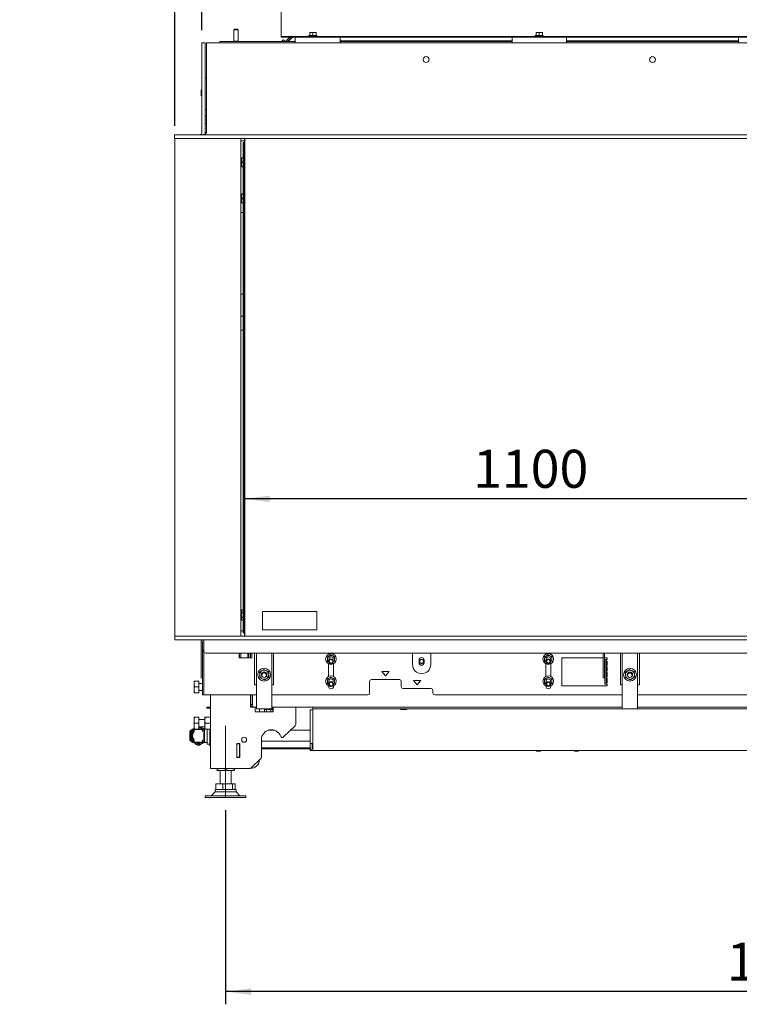
# Paper-space layout 'voor en achteraanzicht' of a CAD drawing. Units: millimetres. Extents: x 297 to 2854, y 92 to 4048.
# Drawn here: x 595 to 1390, y 1915 to 3003 of the extents above; entities that cross this region are included whole.
import ezdxf

# ---------------------------------------------------------------- set-up
doc = ezdxf.new("R2010")
doc.units = ezdxf.units.MM
doc.layers.add('DIM', color=10, linetype='Continuous')
doc.styles.add('SLDTEXTSTYLE4', font='TXT', dxfattribs={"width": 0.75})
doc.dimstyles.new('SLDDIMSTYLE2', dxfattribs={"dimtxt": 42, "dimasz": 28, "dimexe": 0, "dimexo": 0.0625, "dimgap": 10.5, "dimtad": 1, "dimdec": 0, "dimlfac": 0.7, "dimrnd": 1e-09, "dimzin": 12, "dimdsep": 46, "dimtxsty": 'SLDTEXTSTYLE4', "dimsah": 1, "dimcen": 0.09, "dimadec": 0, "dimazin": 3, "dimtfac": 1, "dimtofl": 0, "dimtmove": 0, "dimatfit": 3, "dimfxl": 0, "dimfrac": 2, "dimtolj": 1, "dimtzin": 12, "dimarcsym": 0})
doc.dimstyles.new('SLDDIMSTYLE3', dxfattribs={"dimtxt": 42, "dimasz": 28, "dimexe": 0, "dimexo": 0.0625, "dimgap": 10.5, "dimtad": 1, "dimdec": 0, "dimlfac": 0.7, "dimrnd": 1e-09, "dimzin": 12, "dimdsep": 46, "dimtxsty": 'SLDTEXTSTYLE4', "dimsah": 1, "dimcen": 0.09, "dimadec": 0, "dimazin": 3, "dimtfac": 1, "dimtmove": 0, "dimatfit": 0, "dimfxl": 0, "dimfrac": 2, "dimtolj": 1, "dimtzin": 12, "dimarcsym": 0})

# ---------------------------------------------------------------- blocks, each defined once
blk = doc.blocks.new('_D_20')
at = {"layer": 'DIM', "color": 1, "ltscale": 196}
for p, q in [((822.4, 2129.4), (822.4, 1914.9)), ((2015.4, 2129.4), (2015.4, 1914.9)), ((2015.4, 1928.9), (822.4, 1928.9))]:
    blk.add_line(p, q, dxfattribs=at)
for points in [[(822.4, 1928.9), (850.4, 1925.4), (850.4, 1932.4)], [(2015.4, 1928.9), (1987.4, 1932.4), (1987.4, 1925.4)]]:
    blk.add_solid(points, dxfattribs=at)
at = {"layer": 'DIM', "color": 1, "ltscale": 196, "insert": (1376, 1983), "char_height": 42, "attachment_point": 1, "style": 'SLDTEXTSTYLE4'}
blk.add_mtext('1193', dxfattribs=at)
blk = doc.blocks.new('_D_23')
at = {"layer": 'DIM', "color": 1, "ltscale": 196}
blk.add_line((1948.7, 2473.4), (843.2, 2473.4), dxfattribs=at)
for points in [[(843.2, 2473.4), (871.2, 2469.9), (871.2, 2476.9)], [(1948.7, 2473.4), (1920.7, 2476.9), (1920.7, 2469.9)]]:
    blk.add_solid(points, dxfattribs=at)
at = {"layer": 'DIM', "color": 1, "ltscale": 196, "insert": (1095.8, 2527.6), "char_height": 42, "attachment_point": 1, "style": 'SLDTEXTSTYLE4'}
blk.add_mtext('1100', dxfattribs=at)
blk = doc.blocks.new('_D_24')
at = {"layer": 'DIM', "color": 1, "ltscale": 196}
for p, q in [((766.2, 2885.7), (766.2, 3461.2)), ((1948.7, 2885.7), (1948.7, 3461.2)), ((766.2, 3447.2), (1948.7, 3447.2))]:
    blk.add_line(p, q, dxfattribs=at)
for points in [[(766.2, 3447.2), (794.2, 3443.7), (794.2, 3450.7)], [(1948.7, 3447.2), (1920.7, 3450.7), (1920.7, 3443.7)]]:
    blk.add_solid(points, dxfattribs=at)
at = {"layer": 'DIM', "color": 1, "ltscale": 196, "insert": (1344.9, 3501.4), "char_height": 42, "attachment_point": 1, "style": 'SLDTEXTSTYLE4'}
blk.add_mtext('1183', dxfattribs=at)
blk = doc.blocks.new('_D_26')
at = {"layer": 'DIM', "color": 1, "ltscale": 196}
for p, q in [((766.2, 2885.7), (766.2, 3545.2)), ((2031.9, 2372.5), (2031.9, 3545.2)), ((2031.9, 3531.2), (766.2, 3531.2))]:
    blk.add_line(p, q, dxfattribs=at)
for points in [[(766.2, 3531.2), (794.2, 3527.7), (794.2, 3534.7)], [(2031.9, 3531.2), (2003.9, 3534.7), (2003.9, 3527.7)]]:
    blk.add_solid(points, dxfattribs=at)
at = {"layer": 'DIM', "color": 1, "ltscale": 196, "insert": (1375, 3585.4), "char_height": 42, "attachment_point": 1, "style": 'SLDTEXTSTYLE4'}
blk.add_mtext('1266', dxfattribs=at)
blk = doc.blocks.new('_D_27')
at = {"layer": 'DIM', "color": 1, "ltscale": 196}
for p, q in [((766.2, 2885.7), (766.2, 3360.1)), ((796, 2991.2), (796, 3360.1)), ((766.2, 3346.1), (595, 3346.1)), ((796, 3346.1), (766.2, 3346.1)), ((796, 3346.1), (880, 3346.1))]:
    blk.add_line(p, q, dxfattribs=at)
for points in [[(766.2, 3346.1), (738.2, 3349.6), (738.2, 3342.6)], [(796, 3346.1), (824, 3342.6), (824, 3349.6)]]:
    blk.add_solid(points, dxfattribs=at)
at = {"layer": 'DIM', "color": 1, "ltscale": 196, "insert": (595, 3400.2), "char_height": 42, "attachment_point": 1, "style": 'SLDTEXTSTYLE4'}
blk.add_mtext('30', dxfattribs=at)

psp = doc.layouts.new('voor en achteraanzicht')

# ---------------------------------------------------------------- linework, layer by layer
at = {"linetype": 'Continuous', "lineweight": 15, "ltscale": 14}
for p, q in [((883.9, 2985), (883.9, 3013.4)), ((831.9, 2992.2), (831.4, 2991.7)), ((831.9, 2992.2), (832.8, 2992.2)), ((832.8, 2992.2), (835.9, 2992.2)), ((836.4, 2991.7), (835.9, 2992.2)), ((831.4, 2991.7), (831.4, 2978.9)), ((831.4, 2991.7), (832.6, 2991.7)), ((832.6, 2991.7), (836.4, 2991.7)), ((836.4, 2978.9), (836.4, 2991.7)), ((883.9, 2984.4), (883.9, 2985)), ((883.9, 2983.4), (883.9, 2984.4)), ((883.9, 2984.4), (886.9, 2984.4)), ((886.9, 2983.4), (883.9, 2983.4)), ((1950.9, 2984.4), (886.9, 2984.4)), ((1950.9, 2983.4), (886.9, 2983.4)), ((893.4, 2983.4), (888.4, 2978.7)), ((895.6, 2983.4), (890.6, 2978.7)), ((896.4, 2983.4), (891.4, 2978.7)), ((899.4, 2977.2), (899.4, 2983.4)), ((914.5, 2985.4), (914.5, 2984.4)), ((914.5, 2985.4), (923.3, 2985.4)), ((915.4, 2988.5), (917.2, 2988.7)), ((917.2, 2988.7), (915.4, 2988.7)), ((915.4, 2985.4), (915.4, 2988.5)), ((917.2, 2988.7), (918.9, 2988.5)), ((920.7, 2988.7), (917.2, 2988.7)), ((918.9, 2988.5), (920.7, 2988.7)), ((918.9, 2985.4), (918.9, 2988.5)), ((920.7, 2988.7), (922.4, 2988.5)), ((922.4, 2988.7), (920.7, 2988.7)), ((922.4, 2985.4), (922.4, 2988.5)), ((923.3, 2984.4), (923.3, 2985.4)), ((948.9, 2983.4), (948.9, 2977.2)), ((1138.9, 2977.2), (1138.9, 2983.4)), ((1164.5, 2985.4), (1164.5, 2984.4)), ((1164.5, 2985.4), (1173.3, 2985.4)), ((1165.4, 2988.5), (1167.2, 2988.7)), ((1167.2, 2988.7), (1165.4, 2988.7)), ((1165.4, 2985.4), (1165.4, 2988.5)), ((1167.2, 2988.7), (1168.9, 2988.5)), ((1170.7, 2988.7), (1167.2, 2988.7)), ((1168.9, 2988.5), (1170.7, 2988.7)), ((1168.9, 2985.4), (1168.9, 2988.5)), ((1170.7, 2988.7), (1172.4, 2988.5)), ((1172.4, 2988.7), (1170.7, 2988.7)), ((1172.4, 2985.4), (1172.4, 2988.5)), ((1173.3, 2984.4), (1173.3, 2985.4)), ((1198.9, 2983.4), (1198.9, 2977.2)), ((1388.9, 2977.2), (1388.9, 2983.4)), ((796, 2878.2), (796, 2977.2)), ((800, 2977.2), (796, 2977.2)), ((800, 2888.2), (800, 2977.2)), ((801.4, 2977.2), (801.4, 2878.2)), ((1952.4, 2977.2), (801.4, 2977.2)), ((816, 2977.2), (816, 2978.7)), ((816, 2978.7), (818.5, 2978.7)), ((899.4, 2978.7), (818.5, 2978.7)), ((831.4, 2978.9), (831.6, 2978.7)), ((831.4, 2978.9), (832.6, 2978.9)), ((832.6, 2978.9), (836.4, 2978.9)), ((836.2, 2978.7), (836.4, 2978.9)), ((884.9, 2979.5), (884, 2978.7)), ((884.2, 2978.7), (884.9, 2979.5)), ((886.1, 2980.7), (884.9, 2979.5)), ((884.9, 2979.5), (886.2, 2980.6)), ((888, 2978.7), (886.2, 2980.6)), ((888.8, 2978.7), (889, 2978.9)), ((889.2, 2978.7), (889, 2978.9)), ((948.9, 2979.4), (1138.9, 2979.4)), ((1138.9, 2978.7), (948.9, 2978.7)), ((1198.9, 2979.4), (1388.9, 2979.4)), ((1388.9, 2978.7), (1198.9, 2978.7)), ((800, 2938.2), (801.4, 2938.2)), ((795.5, 2924.7), (795.5, 2921.7)), ((795.5, 2921.7), (795.5, 2918.7)), ((801.4, 2903.2), (800, 2903.2)), ((800, 2892.1), (801.4, 2892.1)), ((800, 2878.2), (800, 2888.2)), ((800, 2888.2), (801.4, 2888.2)), ((766, 2875.7), (766, 2871.7)), ((1952.4, 2875.7), (766, 2875.7)), ((800, 2876.7), (799.8, 2876.7)), ((800, 2876.7), (800, 2878.2)), ((801.4, 2878.2), (800, 2878.2)), ((1952.4, 2871.7), (766, 2871.7)), ((766.2, 2871.7), (766.2, 2321.7)), ((839.2, 2321.7), (839.2, 2871.7)), ((843.2, 2869.1), (839.2, 2869.1)), ((841.7, 2867.2), (841.7, 2325.2)), ((841.7, 2867.2), (842.7, 2867.2)), ((841.7, 2867.2), (841.7, 2867.2)), ((842.7, 2867.2), (843.2, 2867.2)), ((842.7, 2326.2), (842.7, 2866.2)), ((843.2, 2321.7), (843.2, 2871.7)), ((843.7, 2871.7), (843.7, 2321.7)), ((839.9, 2847.8), (840.2, 2850.3)), ((839.9, 2850.3), (839.9, 2847.8)), ((841.7, 2850.3), (840.2, 2850.3)), ((839.9, 2848.3), (839.2, 2848.3)), ((839.2, 2842.3), (839.9, 2842.3)), ((840.2, 2845.3), (839.9, 2847.8)), ((839.9, 2847.8), (839.9, 2842.8)), ((839.9, 2842.8), (840.2, 2845.3)), ((840.2, 2840.3), (839.9, 2842.8)), ((839.9, 2842.8), (839.9, 2840.3)), ((841.7, 2845.3), (840.2, 2845.3)), ((841.7, 2840.3), (840.2, 2840.3)), ((839.9, 2808.3), (839.2, 2808.3)), ((839.9, 2807.8), (840.2, 2810.3)), ((839.9, 2810.3), (839.9, 2807.8)), ((839.9, 2807.8), (839.9, 2802.8)), ((840.2, 2805.3), (839.9, 2807.8)), ((841.7, 2810.3), (840.2, 2810.3)), ((839.2, 2802.3), (839.9, 2802.3)), ((839.9, 2802.8), (840.2, 2805.3)), ((840.2, 2800.3), (839.9, 2802.8)), ((839.9, 2802.8), (839.9, 2800.3)), ((841.7, 2805.3), (840.2, 2805.3)), ((841.7, 2800.3), (840.2, 2800.3)), ((839.2, 2789.6), (841.7, 2789.6)), ((841.7, 2699.6), (839.2, 2699.6)), ((839.2, 2675.3), (841.7, 2675.3)), ((839.2, 2659.6), (841.7, 2659.6)), ((840.1, 2350.7), (839.9, 2350.1)), ((839.9, 2349.5), (840.2, 2350.7)), ((839.9, 2350.1), (839.9, 2349.5)), ((841.7, 2350.8), (840.2, 2350.8)), ((839.9, 2348.3), (839.2, 2348.3)), ((839.2, 2342.3), (839.9, 2342.3)), ((840.2, 2348.2), (839.9, 2349.5)), ((839.9, 2349.5), (839.9, 2345.3)), ((839.9, 2345.3), (840.2, 2348.2)), ((840.2, 2342.4), (839.9, 2345.3)), ((839.9, 2345.3), (839.9, 2340.9)), ((839.9, 2340.9), (839.9, 2340.1)), ((839.9, 2340.1), (840.1, 2339.4)), ((841.7, 2348.2), (840.2, 2348.2)), ((841.7, 2342.4), (840.2, 2342.4)), ((840.2, 2339.5), (840.2, 2339.3)), ((841.7, 2339.3), (840.2, 2339.3)), ((863.2, 2328.8), (863.2, 2348.8)), ((863.2, 2348.8), (923.2, 2348.8)), ((923.2, 2348.8), (923.2, 2328.8)), ((923.2, 2328.8), (863.2, 2328.8)), ((766.2, 2317.7), (766.2, 2321.7)), ((766.2, 2321.7), (1952.7, 2321.7)), ((766.2, 2317.7), (1952.7, 2317.7)), ((798.4, 2317.7), (798.4, 2315.2)), ((841.7, 2327.6), (839.2, 2327.6)), ((841.7, 2325.2), (842.7, 2325.2)), ((841.7, 2325.2), (841.7, 2325.2)), ((843.2, 2325.2), (842.7, 2325.2)), ((795.4, 2315.2), (795.4, 2303.5)), ((796.9, 2315.2), (796.9, 2303.5)), ((797.9, 2316.2), (798.4, 2316.2)), ((798.2, 2308.2), (798.2, 2315.2)), ((798.2, 2308.2), (798.2, 2306.2)), ((798.4, 2315.2), (798.4, 2304.7)), ((795.4, 2302.2), (795.4, 2303.5)), ((795.4, 2276.4), (795.4, 2302.2)), ((798.2, 2306.2), (796.9, 2306.2)), ((798.4, 2305.2), (796.9, 2305.2)), ((796.9, 2303.2), (796.9, 2305.2)), ((796.9, 2302.2), (796.9, 2303.5)), ((796.9, 2303.2), (796.9, 2292)), ((796.9, 2276.4), (796.9, 2302.2)), ((798.4, 2303.2), (798.4, 2304.7)), ((798.4, 2303.2), (798.4, 2292)), ((1931.9, 2302.7), (800.4, 2302.7)), ((837.4, 2297.7), (837.4, 2302.7)), ((851.4, 2297.7), (837.4, 2297.7)), ((837.7, 2302.7), (837.7, 2297.7)), ((839.2, 2302.7), (839.2, 2297.7)), ((846.9, 2302.7), (846.9, 2299)), ((846.9, 2297.7), (846.9, 2299)), ((847.9, 2302.7), (847.9, 2299)), ((847.9, 2297.7), (847.9, 2299)), ((849.9, 2297.7), (849.9, 2302.7)), ((851.4, 2302.7), (851.4, 2297.7)), ((854.4, 2267.7), (854.4, 2302.7)), ((856.4, 2302.7), (856.4, 2289.2)), ((873.4, 2302.7), (873.4, 2289.2)), ((875.4, 2302.7), (875.4, 2267.7)), ((936.8, 2299.9), (934.8, 2298.7)), ((936.2, 2301.7), (936.2, 2302.7)), ((938.8, 2301), (936.8, 2299.9)), ((940.8, 2299.9), (938.8, 2301)), ((942.8, 2298.7), (940.8, 2299.9)), ((941.7, 2302.7), (941.7, 2301.6)), ((1028.9, 2290.2), (1028.9, 2302.7)), ((1048.9, 2302.7), (1048.9, 2290.2)), ((1176.8, 2299.9), (1174.8, 2298.7)), ((1176.2, 2301.7), (1176.2, 2302.7)), ((1178.8, 2301), (1176.8, 2299.9)), ((1180.8, 2299.9), (1178.8, 2301)), ((1182.8, 2298.7), (1180.8, 2299.9)), ((1181.7, 2302.7), (1181.7, 2301.6)), ((1193.9, 2297.7), (1239.3, 2297.7)), ((1193.9, 2266.7), (1193.9, 2297.7)), ((1239.3, 2302.7), (1239.3, 2292.5)), ((1240.8, 2302.7), (1240.8, 2292.5)), ((1240.8, 2297.7), (1243.9, 2297.7)), ((1242.9, 2295.7), (1241.4, 2295.7)), ((1241.4, 2295.7), (1241.4, 2293.7)), ((1242.9, 2293.7), (1242.9, 2295.7)), ((1242.9, 2295.7), (1243.9, 2295.7)), ((1243.9, 2297.7), (1243.9, 2295.7)), ((1258.4, 2267.7), (1258.4, 2302.7)), ((1260.4, 2302.7), (1260.4, 2289.2)), ((1277.4, 2302.7), (1277.4, 2289.2)), ((1279.4, 2302.7), (1279.4, 2267.7)), ((796.9, 2290.7), (796.9, 2292)), ((796.9, 2257.4), (796.9, 2290.7)), ((798.4, 2290.7), (798.4, 2292)), ((798.4, 2257.4), (798.4, 2290.7)), ((856.4, 2289.2), (856.4, 2254.3)), ((864.5, 2284.8), (862.2, 2283.2)), ((873.4, 2254.3), (873.4, 2289.2)), ((934.8, 2294.1), (936.6, 2293.1)), ((936.2, 2277.2), (936.2, 2291.1)), ((941.3, 2293.2), (942.8, 2294.1)), ((941.7, 2291.2), (941.7, 2277.1)), ((1036.2, 2295.3), (1036.2, 2292.3)), ((1041.7, 2292.3), (1041.7, 2295.3)), ((1174.8, 2294.1), (1176.6, 2293.1)), ((1176.2, 2277.2), (1176.2, 2291.1)), ((1181.3, 2293.2), (1182.8, 2294.1)), ((1181.7, 2291.2), (1181.7, 2277.1)), ((1239.3, 2292.5), (1239.3, 2291.2)), ((1239.3, 2291.2), (1239.3, 2276.4)), ((1240.8, 2291.2), (1240.8, 2292.5)), ((1240.8, 2291.2), (1240.8, 2276.4)), ((1241.4, 2293.7), (1241.4, 2292)), ((1241.4, 2292), (1241.4, 2290.7)), ((1241.4, 2290.7), (1241.4, 2269.4)), ((1243.9, 2294.2), (1242.9, 2294.2)), ((1242.9, 2293.7), (1242.9, 2292)), ((1242.9, 2290.7), (1242.9, 2292)), ((1242.9, 2290.7), (1242.9, 2269.4)), ((1242.9, 2289.3), (1243.9, 2289.3)), ((1243.9, 2287.8), (1242.9, 2287.8)), ((1243.9, 2294.2), (1243.9, 2289.3)), ((1243.9, 2287.8), (1243.9, 2283)), ((1260.4, 2289.2), (1260.4, 2254.3)), ((1268.5, 2284.8), (1266.2, 2283.2)), ((1277.4, 2254.3), (1277.4, 2289.2)), ((795.4, 2275.7), (795.4, 2276.4)), ((796.9, 2275.7), (795.4, 2275.7)), ((796.9, 2275.7), (796.9, 2276.4)), ((862.2, 2283.2), (859.8, 2281.5)), ((859.8, 2281.5), (860.1, 2278.6)), ((860.1, 2278.6), (860.3, 2275.8)), ((865.6, 2273.3), (867.9, 2275)), ((867.9, 2275), (870.3, 2276.7)), ((870, 2279.5), (869.8, 2282.4)), ((870.3, 2276.7), (870, 2279.5)), ((936.8, 2275.4), (934.8, 2274.2)), ((938.8, 2276.5), (936.8, 2275.4)), ((940.8, 2275.4), (938.8, 2276.5)), ((942.8, 2274.2), (940.8, 2275.4)), ((994.9, 2282.7), (1002.9, 2282.7)), ((998.9, 2277.7), (994.9, 2282.7)), ((1002.9, 2282.7), (998.9, 2277.7)), ((1176.8, 2275.4), (1174.8, 2274.2)), ((1178.8, 2276.5), (1176.8, 2275.4)), ((1180.8, 2275.4), (1178.8, 2276.5)), ((1182.8, 2274.2), (1180.8, 2275.4)), ((1239.3, 2276.4), (1239.3, 2275.7)), ((1240.8, 2275.7), (1239.3, 2275.7)), ((1240.8, 2275.7), (1240.8, 2276.4)), ((1242.9, 2283), (1243.9, 2283)), ((1243.9, 2281.5), (1242.9, 2281.5)), ((1242.9, 2276.6), (1243.9, 2276.6)), ((1243.9, 2275.1), (1242.9, 2275.1)), ((1243.9, 2281.5), (1243.9, 2276.6)), ((1243.9, 2275.1), (1243.9, 2270.2)), ((1266.2, 2283.2), (1263.8, 2281.5)), ((1263.8, 2281.5), (1264.1, 2278.6)), ((1264.1, 2278.6), (1264.3, 2275.8)), ((1269.6, 2273.3), (1271.9, 2275)), ((1271.9, 2275), (1274.3, 2276.7)), ((1274, 2279.5), (1273.8, 2282.4)), ((1274.3, 2276.7), (1274, 2279.5)), ((787.6, 2268.8), (787.6, 2272)), ((787.6, 2262.3), (787.6, 2268.8)), ((792.9, 2272.1), (788.2, 2272.1)), ((792.9, 2265.6), (788.2, 2265.6)), ((792.9, 2272.1), (792.9, 2265.6)), ((796.9, 2269.5), (792.9, 2269.5)), ((792.9, 2265.6), (792.9, 2259.1)), ((856.4, 2267.7), (854.4, 2267.7)), ((875.4, 2267.7), (873.4, 2267.7)), ((934.8, 2269.6), (936.4, 2268.7)), ((936.2, 2266.2), (936.2, 2266.6)), ((941.4, 2268.7), (942.8, 2269.6)), ((941.7, 2266.7), (941.7, 2266.2)), ((981.4, 2258.7), (981.4, 2271.7)), ((983.4, 2273.7), (1014.4, 2273.7)), ((1016.4, 2271.7), (1016.4, 2265.7)), ((1018.4, 2263.7), (1049.4, 2263.7)), ((1029.9, 2272.7), (1037.9, 2272.7)), ((1033.9, 2267.7), (1029.9, 2272.7)), ((1037.9, 2272.7), (1033.9, 2267.7)), ((1174.8, 2269.6), (1176.4, 2268.7)), ((1176.2, 2266.2), (1176.2, 2266.6)), ((1181.4, 2268.7), (1182.8, 2269.6)), ((1181.7, 2266.7), (1181.7, 2266.2)), ((1243.9, 2266.7), (1193.9, 2266.7)), ((1241.4, 2269.4), (1241.4, 2268.7)), ((1242.9, 2268.7), (1241.4, 2268.7)), ((1242.9, 2270.2), (1243.9, 2270.2)), ((1242.9, 2268.7), (1242.9, 2269.4)), ((1243.9, 2268.7), (1242.9, 2268.7)), ((1243.9, 2268.7), (1243.9, 2266.7)), ((1258.4, 2267.7), (1260.4, 2267.7)), ((1277.4, 2267.7), (1279.4, 2267.7)), ((787.6, 2259), (787.6, 2262.3)), ((792.9, 2259.1), (788.2, 2259.1)), ((792.9, 2259), (788.2, 2259)), ((792.9, 2261.5), (796.9, 2261.5)), ((792.9, 2259.1), (792.9, 2259)), ((796.9, 2256.7), (796.9, 2257.4)), ((798.4, 2256.7), (796.9, 2256.7)), ((798.4, 2256.7), (798.4, 2257.4)), ((799.4, 2256.7), (798.4, 2256.7)), ((856.4, 2256.7), (799.4, 2256.7)), ((805.9, 2256.7), (805.9, 2175.5)), ((849.9, 2246.2), (849.9, 2256.7)), ((851.9, 2246.2), (851.9, 2256.7)), ((852.1, 2246.2), (852.1, 2256.7)), ((852.1, 2245.6), (852.1, 2252.1)), ((856.4, 2254.3), (856.4, 2244.3)), ((979.4, 2256.7), (873.4, 2256.7)), ((873.4, 2254.3), (873.4, 2244.3)), ((1051.4, 2261.7), (1051.4, 2258.7)), ((1260.4, 2256.7), (1053.4, 2256.7)), ((1260.4, 2254.3), (1260.4, 2244.3)), ((1560.4, 2256.7), (1277.4, 2256.7)), ((1277.4, 2254.3), (1277.4, 2244.3)), ((801.8, 2242.2), (801.8, 2243.2)), ((801.8, 2243.2), (804.8, 2243.2)), ((804.8, 2242.2), (801.8, 2242.2)), ((804.8, 2243.2), (805.9, 2243.2)), ((804.8, 2242.2), (805.9, 2242.2)), ((849.9, 2243.2), (849.9, 2246.2)), ((849.9, 2246.2), (851.9, 2246.2)), ((852.9, 2243.2), (849.9, 2243.2)), ((856.4, 2243.2), (852.9, 2243.2)), ((854.9, 2243.2), (854.9, 2238.2)), ((854.9, 2243), (856.4, 2243)), ((856.4, 2241.6), (856.4, 2244.3)), ((856.4, 2241.6), (856.4, 2241.4)), ((859.4, 2241.2), (870.4, 2241.2)), ((859.9, 2241.2), (859.9, 2238.2)), ((865, 2241.2), (865.3, 2241)), ((873.4, 2244.3), (873.4, 2241.6)), ((1260.4, 2243.2), (873.4, 2243.2)), ((873.4, 2242.2), (874.9, 2242.2)), ((874.9, 2241.7), (873.4, 2241.7)), ((873.4, 2241.4), (873.4, 2241.6)), ((874.5, 2241), (874.9, 2241.2)), ((874.9, 2238.2), (874.9, 2243.2)), ((899.9, 2224.1), (899.9, 2243.2)), ((918.9, 2241.2), (918.9, 2243.2)), ((920.9, 2241.2), (918.9, 2241.2)), ((918.9, 2240.2), (918.9, 2241.2)), ((920.9, 2241.2), (1261.5, 2241.2)), ((1260.4, 2241.6), (1260.4, 2244.3)), ((1260.4, 2241.6), (1260.4, 2241.4)), ((1263.4, 2241.2), (1274.4, 2241.2)), ((1276.4, 2241.2), (1561.4, 2241.2)), ((1277.4, 2244.3), (1277.4, 2241.6)), ((1560.4, 2243.2), (1277.4, 2243.2)), ((1277.4, 2241.4), (1277.4, 2241.6)), ((787.6, 2228.8), (787.6, 2232)), ((792.9, 2232), (788.2, 2232)), ((792.9, 2232), (792.9, 2225.5)), ((799.4, 2228.8), (799.8, 2232)), ((799.4, 2228.8), (799.4, 2232)), ((799.8, 2232), (805.6, 2232)), ((805.6, 2232), (805.9, 2228.8)), ((854.9, 2238.2), (874.9, 2238.2)), ((865.3, 2241), (865.3, 2238.2)), ((867.6, 2241), (867.6, 2238.2)), ((872.2, 2241), (872.2, 2238.2)), ((874.5, 2241), (874.5, 2238.2)), ((915.9, 2203.2), (915.9, 2240.2)), ((915.9, 2240.2), (918.9, 2240.2)), ((918.9, 2198.2), (918.9, 2240.2)), ((1015.9, 2240.7), (1018.9, 2240.7)), ((1018.9, 2240.7), (1021.9, 2240.7)), ((787.6, 2222.3), (787.6, 2228.8)), ((787.6, 2219), (787.6, 2222.3)), ((792.9, 2225.5), (788.2, 2225.5)), ((799.4, 2229.5), (792.9, 2229.5)), ((792.9, 2225.5), (792.9, 2219)), ((792.9, 2221.5), (799.4, 2221.5)), ((799.8, 2225.5), (799.4, 2228.8)), ((799.4, 2222.3), (799.4, 2228.8)), ((799.4, 2222.3), (799.8, 2225.5)), ((799.8, 2219), (799.4, 2222.3)), ((799.4, 2219), (799.4, 2222.3)), ((799.8, 2225.5), (805.6, 2225.5)), ((805.9, 2228.8), (805.6, 2225.5)), ((805.6, 2225.5), (805.9, 2222.3)), ((805.9, 2222.3), (805.6, 2219)), ((886.5, 2210.4), (899.3, 2222.6)), ((787.8, 2216.4), (787.7, 2216.3)), ((787.8, 2218.6), (787.9, 2218.7)), ((787.8, 2218.6), (787.8, 2216.4)), ((796.9, 2218.7), (787.9, 2218.7)), ((792.9, 2219), (788.2, 2219)), ((797, 2216.6), (797, 2218.6)), ((798.3, 2218.3), (797.1, 2218.3)), ((799.1, 2219.2), (798.3, 2218.3)), ((798.3, 2205), (798.3, 2218.3)), ((799.3, 2219.2), (799.1, 2219.2)), ((799.1, 2204.2), (799.1, 2219.2)), ((799.8, 2219), (805.6, 2219)), ((802, 2219), (802, 2202.3)), ((804.9, 2219), (804.9, 2202.3)), ((805.9, 2211), (805.9, 2211)), ((876.3, 2217.7), (869.5, 2217.7)), ((915.9, 2217.7), (894.1, 2217.7)), ((787.7, 2207), (787.8, 2207)), ((787.8, 2207), (787.8, 2204.8)), ((787.9, 2204.7), (787.8, 2204.8)), ((787.9, 2204.7), (796.9, 2204.7)), ((797, 2204.8), (797, 2206.8)), ((797.1, 2205), (798.3, 2205)), ((798.3, 2205), (799.1, 2204.2)), ((799.1, 2204.2), (802, 2204.2)), ((802, 2202.3), (804.9, 2202.3)), ((804.3, 2201.1), (804.5, 2202.1)), ((805.9, 2200.7), (804.3, 2201.1)), ((804.5, 2202.1), (805.9, 2201.7)), ((804.9, 2202.3), (805, 2202.2)), ((805.9, 2201.8), (805.9, 2201.8)), ((838.1, 2203), (834.7, 2203)), ((834.7, 2203), (834.7, 2187.6)), ((834.9, 2203), (834.9, 2202.8)), ((834.9, 2202.8), (834.9, 2187.8)), ((837.9, 2202.8), (834.9, 2202.8)), ((837.9, 2203), (837.9, 2202.8)), ((837.9, 2187.8), (837.9, 2202.8)), ((838, 2203), (838, 2191.3)), ((838.1, 2187.6), (838.1, 2203)), ((861.9, 2207.2), (861.9, 2187.8)), ((861.9, 2205.7), (915.9, 2205.7)), ((862.1, 2204.9), (861.9, 2204.9)), ((861.9, 2204.9), (862.1, 2204.9)), ((861.9, 2202.7), (862.1, 2202.8)), ((862.1, 2202.8), (861.9, 2202.7)), ((861.9, 2198.2), (915.9, 2198.2)), ((862.1, 2204.9), (862.1, 2202.8)), ((915.9, 2198.2), (915.9, 2203.2)), ((915.9, 2203.2), (917.9, 2203.2)), ((917.9, 2198.2), (917.9, 2203.2)), ((917.9, 2198.2), (918.9, 2198.2)), ((918.9, 2195.2), (918.9, 2198.2)), ((834.7, 2187.6), (838.1, 2187.6)), ((834.9, 2187.8), (837.9, 2187.8)), ((834.9, 2187.8), (834.9, 2187.6)), ((837.9, 2187.8), (837.9, 2187.6)), ((838, 2191.3), (838.1, 2191.3)), ((861.9, 2197.2), (916.1, 2197.2)), ((915.9, 2195.2), (915.9, 2197.2)), ((917.9, 2195.2), (915.9, 2195.2)), ((917.9, 2195.4), (917.9, 2195.2)), ((918.9, 2195.2), (1918.9, 2195.2)), ((1165.9, 2194.7), (1167.9, 2194.7)), ((1167.9, 2194.7), (1170, 2194.7)), ((1207.9, 2194.7), (1209.9, 2194.7)), ((1209.9, 2194.7), (1212, 2194.7)), ((850.5, 2176.1), (861.3, 2186.4)), ((810.5, 2175.5), (805.9, 2175.5)), ((849.1, 2175.5), (810.5, 2175.5)), ((812.9, 2173.4), (812.9, 2173.4)), ((818, 2173.4), (812.9, 2173.4)), ((812.9, 2173.4), (812.9, 2173.4)), ((813.1, 2174), (813.1, 2175.5)), ((818, 2173.4), (813.1, 2174)), ((816.4, 2173.4), (816.4, 2158.4)), ((822.8, 2174), (818, 2173.4)), ((827.5, 2173.4), (818, 2173.4)), ((822.8, 2174), (822.8, 2175.5)), ((827.5, 2173.4), (822.8, 2174)), ((832.1, 2174), (827.5, 2173.4)), ((831.9, 2173.4), (827.5, 2173.4)), ((828.4, 2158.4), (828.4, 2173.4)), ((831.9, 2173.4), (831.9, 2173.4)), ((832.1, 2174), (832.1, 2175.5)), ((811.7, 2152.4), (811.7, 2158.4)), ((811.7, 2158.4), (819.3, 2158.4)), ((819.3, 2152.4), (819.3, 2158.4)), ((819.3, 2158.4), (829.9, 2158.4)), ((829.9, 2152.4), (829.9, 2158.4)), ((829.9, 2158.4), (833.1, 2158.4)), ((833.1, 2152.4), (833.1, 2158.4)), ((799.9, 2145.4), (799.9, 2143.4)), ((844.9, 2145.4), (799.9, 2145.4)), ((844.9, 2143.4), (799.9, 2143.4)), ((810.9, 2149.7), (806.6, 2145.4)), ((810.9, 2152.4), (810.9, 2149.7)), ((830.3, 2152.4), (810.9, 2152.4)), ((833.9, 2149.7), (810.9, 2149.7)), ((833.9, 2152.4), (830.3, 2152.4)), ((833.9, 2149.7), (833.9, 2152.4)), ((838.3, 2145.4), (833.9, 2149.7)), ((844.9, 2143.4), (844.9, 2145.4))]:
    psp.add_line(p, q, dxfattribs=at)
at = {"color": 7, "linetype": 'Continuous', "lineweight": 0, "ltscale": 14}
psp.add_line((822.4, 2143.4), (822.4, 2222.7), dxfattribs=at)
at = {"linetype": 'Continuous', "lineweight": 15, "ltscale": 14, "flags": 128}
for points in [[(936.8, 2295), (936.5, 2295.4), (936.3, 2296.4)], [(1176.8, 2295), (1176.5, 2295.4), (1176.3, 2296.4)], [(862.4, 2278.5), (862.6, 2277.5), (862.9, 2277)], [(1266.4, 2278.5), (1266.6, 2277.5), (1266.9, 2277)], [(936.9, 2270.3), (936.5, 2270.9), (936.3, 2271.9)], [(1176.9, 2270.3), (1176.5, 2270.9), (1176.3, 2271.9)], [(789.8, 2218.7), (790.7, 2218.9), (791, 2219)], [(792.9, 2219.2), (794, 2219), (795.2, 2218.7)]]:
    psp.add_lwpolyline(points, dxfattribs=at)
at = {"linetype": 'Continuous', "lineweight": 15, "ltscale": 196}
for centre, radius in [((1043.9, 2958.7), 3.25), ((1293.9, 2958.7), 3.25), ((938.8, 2296.4), 5.9), ((938.9, 2293.8), 2.5), ((938.9, 2293.8), 2), ((1038.9, 2293.7), 2.5), ((1038.9, 2293.7), 2), ((1178.8, 2296.4), 5.9), ((1178.9, 2293.8), 2.5), ((1178.9, 2293.8), 2), ((865, 2279.1), 7.1), ((1269, 2279.1), 7.1), ((865, 2279.1), 3), ((938.8, 2271.9), 5.9), ((1178.8, 2271.9), 5.9), ((1269, 2279.1), 3), ((938.9, 2268.8), 2.5), ((938.9, 2268.8), 2), ((1178.9, 2268.8), 2.5), ((1178.9, 2268.8), 2), ((842.9, 2207.2), 2.75)]:
    psp.add_circle(centre, radius, dxfattribs=at)
for centre, radius, start, end in [((795.8, 2924.7), 0.25, 360, 180), ((795.8, 2918.7), 0.25, 180, 0), ((803, 2898.2), 3, 180, 238.0894), ((793.5, 2878.2), 2.5, 270, 0), ((793.5, 2878.2), 6.5, 345.2482, 0), ((839.1, 2866.5), 3.64, 356.086, 11.8946), ((797.9, 2315.2), 2.5, 90, 180), ((839.1, 2326), 3.64, 348.1054, 3.914), ((797.9, 2315.2), 1, 90, 180), ((799.2, 2315.2), 1, 138.5904, 180), ((800.4, 2304.7), 2, 180, 270), ((938.8, 2296.4), 4, 120, 180), ((938.8, 2296.4), 4, 180, 234.2939), ((938.8, 2296.4), 2.5, 330.2157, 180), ((938.8, 2296.4), 4, 60, 120), ((938.8, 2296.4), 4, 360, 60), ((938.8, 2296.4), 4, 309.4695, 360), ((1038.9, 2295.3), 2.75, 0, 180), ((1178.8, 2296.4), 4, 120, 180), ((1178.8, 2296.4), 4, 180, 234.2939), ((1178.8, 2296.4), 2.5, 330.2157, 180), ((1178.8, 2296.4), 4, 60, 120), ((1178.8, 2296.4), 4, 360, 60), ((1178.8, 2296.4), 4, 309.4695, 360), ((1038.9, 2290.2), 10, 180, 0), ((1038.9, 2292.3), 2.75, 180, 0), ((865, 2279.1), 5, 125.2776, 185.2776), ((865, 2279.1), 5, 185.2776, 245.2776), ((864.9, 2278.5), 3, 355.0063, 162.9307), ((865, 2279.1), 5, 65.2776, 125.2776), ((864.9, 2278.5), 2.5, 300.7871, 180), ((865, 2279.1), 5, 245.2776, 305.2776), ((865, 2279.1), 5, 5.2776, 65.2776), ((865, 2279.1), 5, 305.2776, 5.2776), ((938.8, 2271.9), 4, 120, 180), ((938.8, 2271.9), 2.5, 322.9043, 180), ((938.8, 2271.9), 4, 60, 120), ((938.8, 2271.9), 4, 360, 60), ((1178.8, 2271.9), 4, 120, 180), ((1178.8, 2271.9), 2.5, 322.9043, 180), ((1178.8, 2271.9), 4, 60, 120), ((1178.8, 2271.9), 4, 360, 60), ((1269, 2279.1), 5, 125.2776, 185.2776), ((1269, 2279.1), 5, 185.2776, 245.2776), ((1268.9, 2278.5), 3, 355.0063, 162.9307), ((1269, 2279.1), 5, 65.2776, 125.2776), ((1268.9, 2278.5), 2.5, 300.7871, 180), ((1269, 2279.1), 5, 245.2776, 305.2776), ((1269, 2279.1), 5, 5.2776, 65.2776), ((1269, 2279.1), 5, 305.2776, 5.2776), ((938.8, 2271.9), 4, 180, 232.8985), ((938.9, 2266.2), 2.75, 180, 0), ((938.8, 2271.9), 4, 310.2628, 360), ((983.4, 2271.7), 2, 90, 180), ((1014.4, 2271.7), 2, 0, 90), ((1018.4, 2265.7), 2, 180, 270), ((1049.4, 2261.7), 2, 0, 90), ((1178.8, 2271.9), 4, 180, 232.8985), ((1178.9, 2266.2), 2.75, 180, 0), ((1178.8, 2271.9), 4, 310.2628, 360), ((852.2, 2252.4), 0.25, 180, 261.2878), ((979.4, 2258.7), 2, 270, 0), ((1053.4, 2258.7), 2, 180, 270), ((858.7, 2250), 8.83, 255.2041, 274.8338), ((871.2, 2250), 8.83, 265.1662, 284.7959), ((1015.9, 2241), 0.25, 90, 270), ((1021.9, 2241), 0.25, 270, 90), ((1262.7, 2250), 8.83, 255.2041, 274.8338), ((1275.2, 2250), 8.83, 265.1662, 284.7959), ((792.5, 2211.7), 9.35, 121.6053, 311.0972), ((792.5, 2211.7), 9.35, 48.9028, 87.5481), ((792.5, 2211.7), 8.5, 51.4765, 87.3027), ((897.9, 2224.1), 2, 313.6514, 360), ((792.5, 2211.7), 8.5, 120.2565, 270), ((792.5, 2211.7), 7.5, 129.2965, 230.7035), ((792.5, 2211.7), 6.65, 135.9323, 224.0677), ((796.9, 2218.6), 0.1, 0, 90), ((797.1, 2218.4), 0.1, 180, 270), ((872.9, 2207.2), 11, 20.7427, 180), ((885.1, 2211.8), 2, 200.7427, 313.6514), ((792.5, 2211.7), 7.5, 248.9605, 291.0395), ((792.5, 2211.7), 8.5, 270, 308.5235), ((796.9, 2204.8), 0.1, 270, 0), ((797.1, 2204.9), 0.1, 90, 180), ((918.9, 2198.2), 3, 180, 270), ((918.9, 2198.2), 1, 180, 270), ((859.9, 2187.8), 2, 313.6514, 360), ((1165.9, 2195), 0.25, 90, 270), ((1170, 2195), 0.25, 270, 90), ((1207.9, 2195), 0.25, 90, 270), ((1212, 2195), 0.25, 270, 90), ((849.1, 2177.5), 2, 270, 313.6514), ((849.9, 2185.5), 10, 270, 357.3028)]:
    psp.add_arc(centre, radius, start, end, dxfattribs=at)
psp.add_ellipse((794.9, 2878.2), major_axis=(6.5, 0), ratio=0.384615, start_param=4.712389, end_param=6.283185, dxfattribs=at)
at = {"linetype": 'Continuous', "lineweight": 15, "ltscale": 14}
for points, knots in [([(840.2, 2850.3), (840.2, 2850.3), (840, 2850.3), (840, 2850.3), (839.9, 2850.3)], [0, 0, 0, 0, 0.233098, 1, 1, 1, 1]), ([(839.9, 2840.3), (840, 2840.3), (840, 2840.3), (840.2, 2840.3), (840.2, 2840.3)], [0, 0, 0, 0, 0.766902, 1, 1, 1, 1]), ([(840.2, 2810.3), (840.2, 2810.3), (840, 2810.3), (840, 2810.3), (839.9, 2810.3)], [0, 0, 0, 0, 0.233098, 1, 1, 1, 1]), ([(839.9, 2800.3), (840, 2800.3), (840, 2800.3), (840.2, 2800.3), (840.2, 2800.3)], [0, 0, 0, 0, 0.766902, 1, 1, 1, 1]), ([(839.9, 2340.9), (840, 2341.4), (840, 2341.9), (840.2, 2342.4), (840.2, 2342.4)], [0, 0, 0, 0, 0.961587, 1, 1, 1, 1]), ([(840.2, 2339.3), (840.2, 2339.4), (840, 2339.9), (840, 2340.5), (839.9, 2340.9)], [0, 0, 0, 0, 0.233098, 1, 1, 1, 1]), ([(934.8, 2298.7), (934.8, 2298.7), (934.8, 2297.9), (934.8, 2297.1), (934.8, 2296.4)], [0, 0, 0, 0, 0.042142, 1, 1, 1, 1]), ([(934.8, 2296.4), (934.8, 2295.8), (934.8, 2295), (934.8, 2294.3), (934.8, 2294.1)], [0, 0, 0, 0, 0.773629, 1, 1, 1, 1]), ([(942.8, 2296.4), (942.8, 2297.1), (942.8, 2297.9), (942.8, 2298.7), (942.8, 2298.7)], [0, 0, 0, 0, 0.957858, 1, 1, 1, 1]), ([(942.8, 2294.1), (942.8, 2294.3), (942.8, 2295), (942.8, 2295.8), (942.8, 2296.4)], [0, 0, 0, 0, 0.226371, 1, 1, 1, 1]), ([(1174.8, 2298.7), (1174.8, 2298.7), (1174.8, 2297.9), (1174.8, 2297.1), (1174.8, 2296.4)], [0, 0, 0, 0, 0.042142, 1, 1, 1, 1]), ([(1174.8, 2296.4), (1174.8, 2295.8), (1174.8, 2295), (1174.8, 2294.3), (1174.8, 2294.1)], [0, 0, 0, 0, 0.773629, 1, 1, 1, 1]), ([(1182.8, 2296.4), (1182.8, 2297.1), (1182.8, 2297.9), (1182.8, 2298.7), (1182.8, 2298.7)], [0, 0, 0, 0, 0.957858, 1, 1, 1, 1]), ([(1182.8, 2294.1), (1182.8, 2294.3), (1182.8, 2295), (1182.8, 2295.8), (1182.8, 2296.4)], [0, 0, 0, 0, 0.226371, 1, 1, 1, 1]), ([(867.1, 2283.6), (866.3, 2284), (865.4, 2284.4), (864.5, 2284.8), (864.5, 2284.8)], [0, 0, 0, 0, 0.961587, 1, 1, 1, 1]), ([(1271.1, 2283.6), (1270.3, 2284), (1269.4, 2284.4), (1268.5, 2284.8), (1268.5, 2284.8)], [0, 0, 0, 0, 0.961587, 1, 1, 1, 1]), ([(860.3, 2275.8), (860.4, 2275.7), (861.2, 2275.3), (862.1, 2274.9), (863, 2274.5)], [0, 0, 0, 0, 0.038413, 1, 1, 1, 1]), ([(863, 2274.5), (863.6, 2274.2), (864.5, 2273.8), (865.4, 2273.4), (865.6, 2273.3)], [0, 0, 0, 0, 0.766902, 1, 1, 1, 1]), ([(869.8, 2282.4), (869.6, 2282.5), (868.7, 2282.9), (867.8, 2283.3), (867.1, 2283.6)], [0, 0, 0, 0, 0.233098, 1, 1, 1, 1]), ([(934.8, 2274.2), (934.8, 2274.2), (934.8, 2273.4), (934.8, 2272.6), (934.8, 2271.9)], [0, 0, 0, 0, 0.042142, 1, 1, 1, 1]), ([(942.8, 2271.9), (942.8, 2272.6), (942.8, 2273.4), (942.8, 2274.2), (942.8, 2274.2)], [0, 0, 0, 0, 0.957858, 1, 1, 1, 1]), ([(1174.8, 2274.2), (1174.8, 2274.2), (1174.8, 2273.4), (1174.8, 2272.6), (1174.8, 2271.9)], [0, 0, 0, 0, 0.042142, 1, 1, 1, 1]), ([(1182.8, 2271.9), (1182.8, 2272.6), (1182.8, 2273.4), (1182.8, 2274.2), (1182.8, 2274.2)], [0, 0, 0, 0, 0.957858, 1, 1, 1, 1]), ([(1264.3, 2275.8), (1264.4, 2275.7), (1265.2, 2275.3), (1266.1, 2274.9), (1267, 2274.5)], [0, 0, 0, 0, 0.038413, 1, 1, 1, 1]), ([(1267, 2274.5), (1267.6, 2274.2), (1268.5, 2273.8), (1269.4, 2273.4), (1269.6, 2273.3)], [0, 0, 0, 0, 0.766902, 1, 1, 1, 1]), ([(1273.8, 2282.4), (1273.6, 2282.5), (1272.7, 2282.9), (1271.8, 2283.3), (1271.1, 2283.6)], [0, 0, 0, 0, 0.233098, 1, 1, 1, 1]), ([(788.2, 2272.1), (788, 2271.5), (787.7, 2270.5), (787.7, 2269.4), (787.6, 2268.8)], [0, 0, 0, 0, 0.495458, 1, 1, 1, 1]), ([(787.6, 2272), (787.6, 2272), (787.6, 2272), (787.6, 2272), (787.7, 2272), (787.8, 2272), (788, 2272), (788.1, 2272.1), (788.2, 2272.1), (788.2, 2272.1)], [0, 0, 0, 0, 0.070039, 0.185232, 0.416173, 0.647853, 0.765016, 0.882469, 1, 1, 1, 1]), ([(787.6, 2268.8), (787.6, 2268.7), (787.6, 2268.2), (787.8, 2267.1), (788.1, 2266.1), (788.2, 2265.6)], [0, 0, 0, 0, 0.0700769, 0.5307777, 1, 1, 1, 1]), ([(788.2, 2265.6), (788.1, 2265.2), (787.8, 2264.3), (787.6, 2263.2), (787.6, 2262.6), (787.6, 2262.3)], [0, 0, 0, 0, 0.391786, 0.787552, 1, 1, 1, 1]), ([(934.8, 2271.9), (934.8, 2271.3), (934.8, 2270.5), (934.8, 2269.8), (934.8, 2269.6)], [0, 0, 0, 0, 0.773629, 1, 1, 1, 1]), ([(942.8, 2269.6), (942.8, 2269.8), (942.8, 2270.5), (942.8, 2271.3), (942.8, 2271.9)], [0, 0, 0, 0, 0.226371, 1, 1, 1, 1]), ([(1174.8, 2271.9), (1174.8, 2271.3), (1174.8, 2270.5), (1174.8, 2269.8), (1174.8, 2269.6)], [0, 0, 0, 0, 0.773629, 1, 1, 1, 1]), ([(1182.8, 2269.6), (1182.8, 2269.8), (1182.8, 2270.5), (1182.8, 2271.3), (1182.8, 2271.9)], [0, 0, 0, 0, 0.226371, 1, 1, 1, 1]), ([(787.6, 2262.3), (787.6, 2261.9), (787.7, 2261), (787.9, 2259.9), (788.1, 2259.3), (788.2, 2259.1)], [0, 0, 0, 0, 0.403671, 0.81376, 1, 1, 1, 1]), ([(788.2, 2259.1), (788, 2259.1), (787.7, 2259), (787.7, 2259), (787.6, 2259)], [0, 0, 0, 0, 0.495458, 1, 1, 1, 1]), ([(787.6, 2259), (787.6, 2259), (787.6, 2259), (787.7, 2259), (787.8, 2259), (787.9, 2259), (788, 2259), (788.1, 2259), (788.2, 2259), (788.2, 2259)], [0, 0, 0, 0, 0.070039, 0.300554, 0.5319, 0.647851, 0.765014, 0.882468, 1, 1, 1, 1]), ([(849.9, 2246.2), (849.9, 2246), (849.9, 2245.8), (850, 2245.4), (850.1, 2245.3), (850.2, 2244.9), (850.3, 2244.7), (850.5, 2244.4), (850.7, 2244.2), (850.9, 2244), (851.1, 2243.8), (851.4, 2243.6), (851.6, 2243.5), (852.1, 2243.3), (852.5, 2243.2), (852.9, 2243.2)], [0, 0, 0, 0, 0.125, 0.125, 0.25, 0.25, 0.375, 0.375, 0.5, 0.5, 0.625, 0.625, 0.75, 0.75, 1, 1, 1, 1]), ([(851.9, 2246.2), (851.9, 2246.1), (852, 2245.8), (852.1, 2245.6), (852.2, 2245.5), (852.3, 2245.5)], [0, 0, 0, 0, 0.4519707, 0.9039413, 1, 1, 1, 1]), ([(852.9, 2243.2), (852.9, 2243.2), (852.9, 2243.2), (852.8, 2243.3), (852.8, 2243.4), (852.7, 2243.5), (852.7, 2243.6), (852.6, 2243.8), (852.6, 2244), (852.5, 2244.2), (852.5, 2244.4), (852.4, 2244.7), (852.4, 2244.9), (852.3, 2245.4), (852.2, 2245.8), (852.1, 2246.2)], [0, 0, 0, 0, 0.125, 0.125, 0.25, 0.25, 0.375, 0.375, 0.5, 0.5, 0.625, 0.625, 0.75, 0.75, 1, 1, 1, 1]), ([(788.2, 2232), (788, 2231.5), (787.7, 2230.4), (787.7, 2229.3), (787.6, 2228.8)], [0, 0, 0, 0, 0.495458, 1, 1, 1, 1]), ([(787.6, 2232), (787.6, 2232), (787.6, 2232), (787.8, 2232), (788.1, 2232), (788.2, 2232)], [0, 0, 0, 0, 0.2124477, 0.6038499, 1, 1, 1, 1]), ([(799.8, 2232), (799.8, 2232), (799.6, 2232), (799.5, 2232), (799.4, 2232)], [0, 0, 0, 0, 0.034919, 1, 1, 1, 1]), ([(805.9, 2232), (805.9, 2232), (805.8, 2232), (805.6, 2232), (805.6, 2232)], [0, 0, 0, 0, 0.9650812, 1, 1, 1, 1]), ([(867.6, 2241), (867.2, 2240.8), (866.4, 2240.4), (865.7, 2240.8), (865.3, 2241)], [0, 0, 0, 0, 0.5347087, 1, 1, 1, 1]), ([(872.2, 2241), (871.7, 2240.8), (870.3, 2240.5), (868.8, 2240.7), (867.8, 2240.9), (867.6, 2241)], [0, 0, 0, 0, 0.3677, 0.872919, 1, 1, 1, 1]), ([(874.5, 2241), (874.1, 2240.8), (873.4, 2240.4), (872.6, 2240.8), (872.2, 2241)], [0, 0, 0, 0, 0.534709, 1, 1, 1, 1]), ([(783, 2217.2), (783.8, 2217.6), (785.4, 2218.5), (786.9, 2219.4), (787.6, 2219.8)], [0, 0, 0, 0, 0.546454, 1, 1, 1, 1]), ([(787.6, 2228.8), (787.6, 2228.7), (787.6, 2228.5), (787.6, 2228), (787.7, 2227.4), (787.8, 2226.8), (788, 2226.3), (788.1, 2225.9), (788.2, 2225.6), (788.2, 2225.5)], [0, 0, 0, 0, 0.070039, 0.185232, 0.416173, 0.647853, 0.765016, 0.882469, 1, 1, 1, 1]), ([(788.2, 2225.5), (788, 2225), (787.7, 2223.9), (787.7, 2222.8), (787.6, 2222.3)], [0, 0, 0, 0, 0.495458, 1, 1, 1, 1]), ([(787.6, 2222.3), (787.6, 2222.2), (787.6, 2221.6), (787.8, 2220.5), (788.1, 2219.5), (788.2, 2219)], [0, 0, 0, 0, 0.070077, 0.530778, 1, 1, 1, 1]), ([(794.5, 2221.5), (794.7, 2221.4), (795.7, 2220.8), (797.2, 2220), (798.5, 2219.2), (798.9, 2219)], [0, 0, 0, 0, 0.123083, 0.707731, 1, 1, 1, 1]), ([(783, 2206.2), (783, 2207.5), (783, 2209.7), (783, 2213), (783, 2215.3), (783, 2216.7), (783, 2217.2)], [0, 0, 0, 0, 0.364952, 0.614324, 0.870422, 1, 1, 1, 1]), ([(788.2, 2219), (788.1, 2219), (787.8, 2219), (787.6, 2219), (787.6, 2219), (787.6, 2219)], [0, 0, 0, 0, 0.3917862, 0.7875519, 1, 1, 1, 1]), ([(796.9, 2216.4), (796.9, 2216.4), (796.9, 2216.4), (797, 2216.4), (797, 2216.4), (797, 2216.4), (797, 2216.5), (797, 2216.5), (797, 2216.6)], [0, 0, 0, 0, 0.061213, 0.105108, 0.224084, 0.421212, 0.723649, 1, 1, 1, 1]), ([(799.4, 2219), (799.5, 2219), (799.6, 2219), (799.8, 2219), (799.8, 2219)], [0, 0, 0, 0, 0.9650812, 1, 1, 1, 1]), ([(805.4, 2219), (805.3, 2218.8), (805, 2217.6), (804.9, 2215.7), (805.2, 2213.2), (805.6, 2211.7), (805.9, 2211)], [0, 0, 0, 0, 0.098381, 0.429832, 0.712304, 1, 1, 1, 1]), ([(805.9, 2211), (805.6, 2210.2), (805.1, 2208.6), (804.9, 2206.2), (805.2, 2203.9), (805.6, 2202.6), (805.9, 2201.8)], [0, 0, 0, 0, 0.2646059, 0.5349496, 0.7653441, 1, 1, 1, 1]), ([(805.6, 2219), (805.6, 2219), (805.8, 2219), (805.9, 2219), (805.9, 2219)], [0, 0, 0, 0, 0.034919, 1, 1, 1, 1]), ([(792.5, 2200.7), (791.7, 2201.2), (790, 2202.1), (787.6, 2203.6), (785.2, 2204.9), (783.8, 2205.8), (783, 2206.2)], [0, 0, 0, 0, 0.264606, 0.53495, 0.765344, 1, 1, 1, 1]), ([(798.9, 2204.4), (798.3, 2204), (796.9, 2203.2), (794.7, 2202), (793.3, 2201.1), (792.5, 2200.7)], [0, 0, 0, 0, 0.3059892, 0.6498149, 1, 1, 1, 1]), ([(797, 2206.8), (797, 2206.8), (797, 2206.9), (797, 2206.9), (797, 2207), (797, 2207), (796.9, 2207), (796.9, 2207), (796.9, 2207), (796.9, 2207)], [0, 0, 0, 0, 0.375361, 0.639314, 0.809167, 0.888185, 0.925199, 0.985591, 1, 1, 1, 1]), ([(805.9, 2201.8), (805.5, 2201.9), (805, 2202), (805.1, 2202.1), (805.1, 2202.2)], [0, 0, 0, 0, 0.817765, 1, 1, 1, 1]), ([(813.1, 2174), (813.1, 2173.9), (813, 2173.6), (813, 2173.5), (812.9, 2173.4)], [0, 0, 0, 0, 0.245843, 1, 1, 1, 1]), ([(831.9, 2173.4), (832, 2173.5), (832, 2173.6), (832.1, 2173.9), (832.1, 2174)], [0, 0, 0, 0, 0.738563, 1, 1, 1, 1])]:
    psp.add_open_spline(points, degree=3, knots=knots, dxfattribs=at)

# ---------------------------------------------------------------- dimensions: what is measured, and where the dimension line sits
at = {"layer": 'DIM', "color": 1, "ltscale": 14}
for base, p1, p2, dimstyle, picture, middle in [((766.2, 3531.2), (2031.9, 2358.5), (766.2, 2871.7), 'SLDDIMSTYLE2', '_D_26', (1437.1, 3531.2)), ((1948.7, 3447.2), (766.2, 2871.7), (1948.7, 2871.7), 'SLDDIMSTYLE2', '_D_24', (1407, 3447.2)), ((766.2, 3346.1), (796, 2977.2), (766.2, 2871.7), 'SLDDIMSTYLE3', '_D_27', (626, 3346.1)), ((843.2, 2473.4), (1948.7, 2321.7), (843.2, 2314.3), 'SLDDIMSTYLE2', '_D_23', (1157.9, 2473.4)), ((822.4, 1928.9), (2015.4, 2143.4), (822.4, 2143.4), 'SLDDIMSTYLE2', '_D_20', (1437.1, 1928.9))]:
    dim = psp.add_linear_dim(base=base, p1=p1, p2=p2, dimstyle=dimstyle, dxfattribs=at)
    dim.commit()
    dim.dimension.update_dxf_attribs({"geometry": picture, "text_midpoint": middle, "dimtype": 160})

doc.saveas('drawing.dxf')
